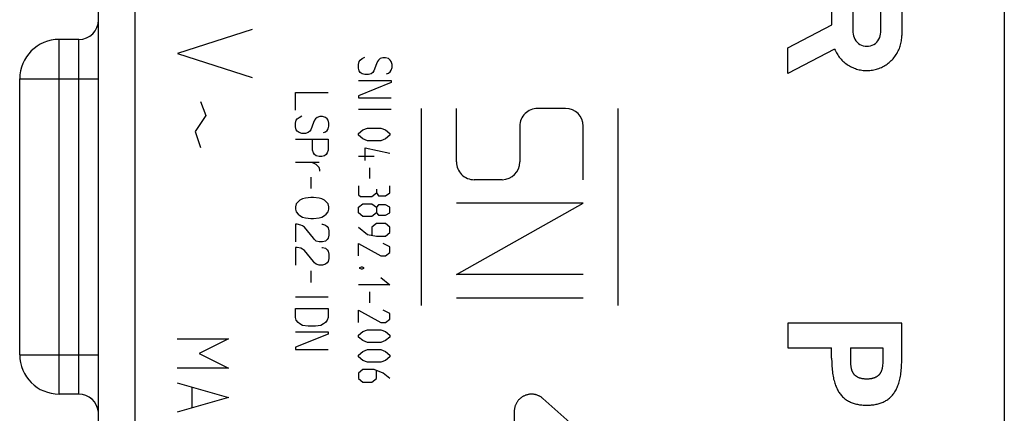
# Model space of a CAD drawing. Units: millimetres. Extents: x -22 to 90, y -25 to 46.
# Drawn here: x 51 to 76, y -5 to 5 of the extents above; entities that cross this region are included whole.
import ezdxf

# ---------------------------------------------------------------- set-up
doc = ezdxf.new("R2010")
doc.units = ezdxf.units.MM
doc.header["$LTSCALE"] = 16.335
doc.layers.get('0').update_dxf_attribs({"linetype": 'CONTINUOUS'})
doc.layers.add('DRAFT', color=7, linetype='CONTINUOUS')
doc.layers.add('RACCORDO', color=7, linetype='CONTINUOUS')
doc.styles.get("Standard").update_dxf_attribs({"font": 'txt', "width": 0.8})
doc.dimstyles.new('DIMSTYLE_1', dxfattribs={"dimtxt": 3, "dimasz": 3, "dimexe": 1.5, "dimexo": 0.5, "dimgap": 0.75, "dimtad": 1, "dimtxsty": 'STANDARD', "dimblk": '_FILLED', "dimblk1": '_FILLED', "dimblk2": '_FILLED', "dimcen": 0.09, "dimadec": 0, "dimazin": 0, "dimtfac": 1, "dimtofl": 0, "dimtmove": 0, "dimatfit": 3, "dimldrblk": '_FILLED', "dimfxl": 1, "dimtolj": 1, "dimarcsym": 0})

# ---------------------------------------------------------------- blocks, each defined once
blk = doc.blocks.new('_FILLED')
at = {"color": 0, "linetype": 'BYBLOCK'}
blk.add_solid([(0, 0), (-1, 0.3167), (-1, -0.3167)], dxfattribs=at)
blk = doc.blocks.new('*D3')
at = {"color": 7, "linetype": 'CONTINUOUS'}
for p, q in [((51.312, 12.269), (51.312, 43.819)), ((90.212, 0.319), (90.212, 43.819)), ((51.312, 42.319), (70.762, 42.319)), ((90.212, 42.319), (70.762, 42.319))]:
    blk.add_line(p, q, dxfattribs=at)
at = {"color": 7, "linetype": 'CONTINUOUS', "xscale": 3, "yscale": 3, "zscale": 3, "rotation": 180}
blk.add_blockref('_FILLED', (51.312, 42.319), dxfattribs=at)
at = {"color": 7, "linetype": 'CONTINUOUS', "xscale": 3, "yscale": 3, "zscale": 3}
blk.add_blockref('_FILLED', (90.212, 42.319), dxfattribs=at)
at = {"color": 7, "linetype": 'CONTINUOUS', "insert": (70.762, 46.069), "char_height": 3, "width": 8.57143, "attachment_point": 2, "line_spacing_factor": 0.9}
blk.add_mtext('38,9', dxfattribs=at)

msp = doc.modelspace()

# ---------------------------------------------------------------- linework, layer by layer
at = {"color": 7, "linetype": 'CONTINUOUS'}
for p, q in [((53.312, -18.424), (53.312, 19.361)), ((52.812, 4.319), (52.312, 4.319)), ((51.312, -3.681), (51.312, 3.319)), ((52.812, -4.681), (52.312, -4.681))]:
    msp.add_line(p, q, dxfattribs=at)
at = {"color": 253, "linetype": 'CONTINUOUS'}
for p, q in [((73.711, 5.777), (73.711, 4.419)), ((71.933, 4.691), (71.933, 5.197)), ((72.469, 5.205), (72.469, 4.5)), ((73.175, 4.5), (73.175, 5.205)), ((57.215, 4.571), (55.315, 3.963)), ((70.812, 4.11), (71.933, 4.691)), ((52.312, -4.681), (52.312, 4.319)), ((52.812, -4.681), (52.812, 4.319)), ((70.812, 3.456), (70.812, 4.11)), ((72.003, 4.074), (70.812, 3.456)), ((55.315, 3.963), (57.215, 3.355)), ((59.912, 3.685), (59.935, 3.759)), ((59.935, 3.759), (59.958, 3.796)), ((59.958, 3.796), (60.004, 3.833)), ((60.004, 3.833), (60.073, 3.87)), ((60.396, 3.759), (60.373, 3.704)), ((60.419, 3.796), (60.396, 3.759)), ((60.465, 3.833), (60.419, 3.796)), ((60.534, 3.851), (60.465, 3.833)), ((60.604, 3.851), (60.534, 3.851)), ((60.673, 3.833), (60.604, 3.851)), ((60.719, 3.796), (60.673, 3.833)), ((60.742, 3.759), (60.719, 3.796)), ((60.765, 3.685), (60.742, 3.759)), ((59.912, 3.593), (59.912, 3.685)), ((59.935, 3.519), (59.912, 3.593)), ((59.958, 3.482), (59.935, 3.519)), ((60.304, 3.519), (60.281, 3.482)), ((60.373, 3.704), (60.304, 3.519)), ((60.673, 3.464), (60.719, 3.501)), ((60.719, 3.501), (60.742, 3.538)), ((60.742, 3.538), (60.765, 3.611)), ((60.765, 3.611), (60.765, 3.685)), ((51.312, 3.319), (53.312, 3.319)), ((59.912, 3.279), (60.742, 3.279)), ((60.004, 3.445), (59.958, 3.482)), ((60.073, 3.427), (60.004, 3.445)), ((60.165, 3.427), (60.073, 3.427)), ((60.235, 3.445), (60.165, 3.427)), ((60.281, 3.482), (60.235, 3.445)), ((60.627, 3.445), (60.673, 3.464)), ((60.742, 3.279), (60.742, 3.224)), ((60.742, 3.224), (59.912, 2.892)), ((58.312, 2.527), (58.312, 2.97)), ((58.312, 2.97), (59.142, 2.97)), ((59.912, 2.892), (59.912, 2.836)), ((59.912, 2.836), (60.742, 2.836)), ((55.903, 2.747), (56.039, 2.392)), ((60.742, 2.541), (59.912, 2.541)), ((61.511, -2.43), (61.511, 2.57)), ((62.401, 1.21), (62.401, 2.57)), ((65.171, 2.57), (64.461, 2.57)), ((66.511, -2.43), (66.511, 2.57)), ((56.039, 2.392), (55.767, 1.987)), ((58.312, 2.195), (58.335, 2.268)), ((58.335, 2.268), (58.358, 2.305)), ((58.358, 2.305), (58.404, 2.342)), ((58.404, 2.342), (58.473, 2.379)), ((58.796, 2.268), (58.773, 2.213)), ((58.819, 2.305), (58.796, 2.268)), ((58.865, 2.342), (58.819, 2.305)), ((58.935, 2.361), (58.865, 2.342)), ((59.004, 2.361), (58.935, 2.361)), ((59.073, 2.342), (59.004, 2.361)), ((59.119, 2.305), (59.073, 2.342)), ((59.142, 2.268), (59.119, 2.305)), ((59.165, 2.195), (59.142, 2.268)), ((58.312, 2.102), (58.312, 2.195)), ((58.335, 2.028), (58.312, 2.102)), ((58.358, 1.991), (58.335, 2.028)), ((58.704, 2.028), (58.681, 1.991)), ((58.773, 2.213), (58.704, 2.028)), ((59.073, 1.973), (59.119, 2.01)), ((59.119, 2.01), (59.142, 2.047)), ((59.142, 2.047), (59.165, 2.121)), ((59.165, 2.121), (59.165, 2.195)), ((59.912, 1.933), (60.026, 2.024)), ((60.026, 2.024), (60.14, 2.07)), ((60.14, 2.07), (60.483, 2.07)), ((60.483, 2.07), (60.597, 2.024)), ((60.597, 2.024), (60.711, 1.933)), ((64.011, 2.12), (64.011, 1.21)), ((65.621, 0.76), (65.621, 2.12)), ((55.767, 1.987), (55.903, 1.581)), ((58.312, 1.789), (59.142, 1.789)), ((58.404, 1.955), (58.358, 1.991)), ((58.473, 1.936), (58.404, 1.955)), ((58.565, 1.936), (58.473, 1.936)), ((58.635, 1.955), (58.565, 1.936)), ((58.681, 1.991), (58.635, 1.955)), ((58.75, 1.512), (58.75, 1.789)), ((59.027, 1.955), (59.073, 1.973)), ((59.142, 1.789), (59.142, 1.512)), ((59.912, 1.887), (59.912, 1.933)), ((60.026, 1.796), (59.912, 1.887)), ((60.14, 1.75), (60.026, 1.796)), ((60.597, 1.796), (60.483, 1.75)), ((60.711, 1.887), (60.597, 1.796)), ((60.711, 1.933), (60.711, 1.887)), ((58.773, 1.438), (58.75, 1.512)), ((59.142, 1.512), (59.119, 1.438)), ((60.083, 1.247), (60.083, 1.567)), ((60.083, 1.567), (60.711, 1.43)), ((60.483, 1.75), (60.14, 1.75)), ((58.796, 1.401), (58.773, 1.438)), ((58.842, 1.364), (58.796, 1.401)), ((58.912, 1.346), (58.842, 1.364)), ((58.981, 1.346), (58.912, 1.346)), ((59.05, 1.364), (58.981, 1.346)), ((59.096, 1.401), (59.05, 1.364)), ((59.119, 1.438), (59.096, 1.401)), ((59.912, 1.354), (60.312, 1.354)), ((58.912, 1.198), (58.312, 1.198)), ((58.773, 1.179), (58.704, 1.198)), ((58.842, 1.142), (58.773, 1.179)), ((58.865, 1.124), (58.842, 1.142)), ((58.912, 1.069), (58.865, 1.124)), ((58.935, 1.013), (58.912, 1.069)), ((58.935, 0.976), (58.935, 1.013)), ((60.197, 1.064), (60.197, 0.79)), ((58.704, 0.828), (58.704, 0.533)), ((63.561, 0.76), (62.852, 0.76)), ((59.912, 0.607), (59.912, 0.379)), ((60.369, 0.516), (60.369, 0.424)), ((60.711, 0.424), (60.711, 0.607)), ((58.496, 0.275), (58.427, 0.238)), ((58.565, 0.293), (58.496, 0.275)), ((58.704, 0.312), (58.565, 0.293)), ((58.773, 0.312), (58.704, 0.312)), ((58.912, 0.293), (58.773, 0.312)), ((58.981, 0.275), (58.912, 0.293)), ((59.05, 0.238), (58.981, 0.275)), ((59.912, 0.379), (59.969, 0.333)), ((59.969, 0.333), (60.254, 0.333)), ((60.254, 0.333), (60.369, 0.424)), ((60.369, 0.424), (60.426, 0.348)), ((60.426, 0.348), (60.597, 0.348)), ((60.597, 0.348), (60.711, 0.424)), ((58.335, 0.145), (58.312, 0.072)), ((58.312, 0.072), (58.312, 0.016)), ((58.312, 0.016), (58.335, -0.058)), ((58.381, 0.201), (58.335, 0.145)), ((58.427, 0.238), (58.381, 0.201)), ((59.096, 0.201), (59.05, 0.238)), ((59.142, 0.145), (59.096, 0.201)), ((59.165, 0.072), (59.142, 0.145)), ((59.142, -0.058), (59.165, 0.016)), ((59.165, 0.016), (59.165, 0.072)), ((59.912, 0.059), (60.026, 0.15)), ((59.912, -0.079), (59.912, 0.059)), ((60.026, 0.15), (60.254, 0.15)), ((60.254, 0.15), (60.369, 0.059)), ((60.426, 0.12), (60.369, 0.059)), ((60.369, 0.059), (60.369, -0.079)), ((60.597, 0.12), (60.426, 0.12)), ((60.711, 0.059), (60.597, 0.12)), ((60.711, -0.079), (60.711, 0.059)), ((62.401, -1.65), (65.621, 0.16)), ((65.621, 0.16), (62.401, 0.16)), ((58.335, -0.058), (58.381, -0.113)), ((58.381, -0.113), (58.427, -0.15)), ((58.427, -0.15), (58.496, -0.187)), ((58.496, -0.187), (58.565, -0.205)), ((58.565, -0.205), (58.704, -0.224)), ((58.704, -0.224), (58.773, -0.224)), ((58.773, -0.224), (58.912, -0.205)), ((58.912, -0.205), (58.981, -0.187)), ((58.981, -0.187), (59.05, -0.15)), ((59.05, -0.15), (59.096, -0.113)), ((59.096, -0.113), (59.142, -0.058)), ((60.026, -0.17), (59.912, -0.079)), ((60.254, -0.17), (60.026, -0.17)), ((60.369, -0.079), (60.254, -0.17)), ((60.369, -0.079), (60.426, -0.14)), ((60.426, -0.14), (60.597, -0.14)), ((60.597, -0.14), (60.711, -0.079)), ((58.312, -0.371), (58.312, -0.814)), ((58.358, -0.371), (58.312, -0.371)), ((58.45, -0.39), (58.358, -0.371)), ((58.496, -0.408), (58.45, -0.39)), ((58.542, -0.445), (58.496, -0.408)), ((58.773, -0.722), (58.542, -0.445)), ((58.981, -0.371), (59.004, -0.371)), ((59.004, -0.371), (59.073, -0.39)), ((59.073, -0.39), (59.119, -0.427)), ((59.119, -0.427), (59.142, -0.464)), ((59.142, -0.464), (59.165, -0.537)), ((59.912, -0.444), (60.14, -0.627)), ((60.369, -0.353), (60.254, -0.444)), ((60.254, -0.444), (60.254, -0.642)), ((60.597, -0.353), (60.369, -0.353)), ((60.711, -0.444), (60.597, -0.353)), ((60.711, -0.581), (60.711, -0.444)), ((58.796, -0.759), (58.773, -0.722)), ((59.142, -0.722), (59.119, -0.759)), ((59.165, -0.648), (59.142, -0.722)), ((59.165, -0.537), (59.165, -0.648)), ((60.14, -0.627), (60.369, -0.673)), ((60.369, -0.673), (60.597, -0.673)), ((60.597, -0.673), (60.711, -0.581)), ((58.312, -0.962), (58.312, -1.405)), ((58.358, -0.962), (58.312, -0.962)), ((58.45, -0.981), (58.358, -0.962)), ((58.496, -0.999), (58.45, -0.981)), ((58.542, -1.036), (58.496, -0.999)), ((58.842, -0.796), (58.796, -0.759)), ((58.912, -0.814), (58.842, -0.796)), ((59.004, -0.814), (58.912, -0.814)), ((58.981, -0.962), (59.004, -0.962)), ((59.073, -0.796), (59.004, -0.814)), ((59.004, -0.962), (59.073, -0.981)), ((59.119, -0.759), (59.073, -0.796)), ((59.073, -0.981), (59.119, -1.018)), ((59.912, -1.175), (59.912, -0.856)), ((59.912, -0.856), (60.483, -1.175)), ((60.711, -0.947), (60.54, -0.856)), ((60.711, -1.084), (60.711, -0.947)), ((58.773, -1.313), (58.542, -1.036)), ((59.119, -1.018), (59.142, -1.055)), ((59.142, -1.055), (59.165, -1.128)), ((59.165, -1.239), (59.142, -1.313)), ((59.165, -1.128), (59.165, -1.239)), ((60.483, -1.175), (60.597, -1.175)), ((60.597, -1.175), (60.711, -1.084)), ((58.796, -1.35), (58.773, -1.313)), ((58.842, -1.387), (58.796, -1.35)), ((58.912, -1.405), (58.842, -1.387)), ((59.004, -1.405), (58.912, -1.405)), ((59.073, -1.387), (59.004, -1.405)), ((59.119, -1.35), (59.073, -1.387)), ((59.142, -1.313), (59.119, -1.35)), ((59.949, -1.465), (59.988, -1.45)), ((59.949, -1.495), (59.949, -1.465)), ((59.988, -1.511), (59.949, -1.495)), ((59.988, -1.45), (60.007, -1.45)), ((60.007, -1.45), (60.045, -1.465)), ((60.045, -1.495), (60.007, -1.511)), ((60.045, -1.465), (60.045, -1.495)), ((58.704, -1.553), (58.704, -1.848)), ((60.007, -1.511), (59.988, -1.511)), ((60.483, -1.724), (60.711, -1.907)), ((65.621, -1.65), (62.401, -1.65)), ((60.711, -1.907), (59.912, -1.907)), ((59.142, -2.218), (58.312, -2.218)), ((60.197, -2.09), (60.197, -2.364)), ((65.621, -2.25), (62.401, -2.25)), ((58.312, -2.734), (58.312, -2.513)), ((58.312, -2.513), (59.142, -2.513)), ((58.335, -2.808), (58.312, -2.734)), ((59.142, -2.734), (59.119, -2.808)), ((59.142, -2.513), (59.142, -2.734)), ((59.912, -2.867), (59.912, -2.547)), ((59.912, -2.547), (60.483, -2.867)), ((60.711, -2.638), (60.54, -2.547)), ((60.711, -2.776), (60.711, -2.638)), ((58.381, -2.863), (58.335, -2.808)), ((58.427, -2.901), (58.381, -2.863)), ((58.496, -2.938), (58.427, -2.901)), ((58.635, -2.956), (58.496, -2.938)), ((58.819, -2.956), (58.635, -2.956)), ((58.958, -2.938), (58.819, -2.956)), ((59.027, -2.901), (58.958, -2.938)), ((59.073, -2.863), (59.027, -2.901)), ((59.119, -2.808), (59.073, -2.863)), ((60.483, -2.867), (60.597, -2.867)), ((60.597, -2.867), (60.711, -2.776)), ((73.711, -2.882), (70.812, -2.882)), ((70.812, -2.882), (70.812, -3.505)), ((73.711, -3.769), (73.711, -2.882)), ((58.312, -3.104), (59.142, -3.104)), ((59.142, -3.159), (58.312, -3.491)), ((59.142, -3.104), (59.142, -3.159)), ((59.912, -3.187), (60.026, -3.096)), ((59.912, -3.233), (59.912, -3.187)), ((60.026, -3.324), (59.912, -3.233)), ((60.026, -3.096), (60.14, -3.05)), ((60.14, -3.05), (60.483, -3.05)), ((60.483, -3.05), (60.597, -3.096)), ((60.597, -3.096), (60.711, -3.187)), ((60.711, -3.233), (60.597, -3.324)), ((60.711, -3.187), (60.711, -3.233)), ((55.312, -3.281), (56.612, -3.281)), ((56.612, -3.281), (55.869, -3.653)), ((58.312, -3.491), (58.312, -3.547)), ((60.14, -3.37), (60.026, -3.324)), ((60.483, -3.37), (60.14, -3.37)), ((60.597, -3.324), (60.483, -3.37)), ((51.312, -3.681), (53.312, -3.681)), ((55.869, -3.653), (56.612, -4.024)), ((58.312, -3.547), (59.142, -3.547)), ((59.912, -3.69), (60.026, -3.598)), ((59.912, -3.735), (59.912, -3.69)), ((60.026, -3.827), (59.912, -3.735)), ((60.026, -3.598), (60.14, -3.552)), ((60.14, -3.552), (60.483, -3.552)), ((60.483, -3.552), (60.597, -3.598)), ((60.597, -3.598), (60.711, -3.69)), ((60.711, -3.735), (60.597, -3.827)), ((60.711, -3.69), (60.711, -3.735)), ((70.812, -3.505), (71.928, -3.505)), ((71.928, -3.769), (71.928, -3.505)), ((72.41, -3.505), (73.229, -3.505)), ((72.41, -3.505), (72.41, -3.868)), ((73.229, -3.505), (73.229, -3.868)), ((60.14, -3.872), (60.026, -3.827)), ((60.483, -3.872), (60.14, -3.872)), ((60.597, -3.827), (60.483, -3.872)), ((72.418, -3.945), (72.414, -3.899)), ((73.707, -3.876), (73.711, -3.769)), ((56.612, -4.024), (55.312, -4.024)), ((60.026, -4.055), (59.912, -4.147)), ((59.912, -4.147), (59.912, -4.284)), ((60.312, -4.055), (60.026, -4.055)), ((60.54, -4.147), (60.312, -4.055)), ((60.369, -4.284), (60.369, -4.086)), ((60.711, -4.284), (60.54, -4.147)), ((55.312, -4.395), (56.612, -4.767)), ((59.912, -4.284), (60.026, -4.375)), ((60.026, -4.375), (60.254, -4.375)), ((60.254, -4.375), (60.369, -4.284)), ((55.683, -4.519), (55.683, -5.015)), ((56.612, -4.767), (55.312, -5.138)), ((66.917, -6.854), (64.596, -4.794)), ((63.87, -5.121), (63.87, -9.242))]:
    msp.add_line(p, q, dxfattribs=at)
for points in [[(54.244, -18.604), (54.245, -18.221), (54.245, 17.781)], [(72.003, 4.074), (72.016, 4.043), (72.031, 4.013), (72.047, 3.983), (72.064, 3.954), (72.083, 3.925), (72.102, 3.897), (72.122, 3.87), (72.144, 3.844), (72.166, 3.818), (72.19, 3.794), (72.214, 3.77), (72.239, 3.747), (72.265, 3.726), (72.292, 3.705), (72.319, 3.685), (72.348, 3.667), (72.377, 3.649), (72.406, 3.633), (72.437, 3.618), (72.467, 3.604), (72.499, 3.591), (72.53, 3.579), (72.563, 3.568), (72.595, 3.559), (72.628, 3.551), (72.661, 3.544), (72.695, 3.539), (72.728, 3.535), (72.762, 3.532), (72.796, 3.53), (72.83, 3.53), (72.864, 3.531), (72.897, 3.533), (72.931, 3.536), (72.965, 3.541), (72.998, 3.547), (73.031, 3.555), (73.064, 3.563), (73.096, 3.573), (73.128, 3.584), (73.16, 3.596), (73.191, 3.61), (73.221, 3.625), (73.251, 3.64), (73.281, 3.657), (73.309, 3.675), (73.337, 3.694), (73.365, 3.715), (73.391, 3.736), (73.417, 3.758), (73.441, 3.781), (73.465, 3.805), (73.488, 3.83), (73.51, 3.856), (73.531, 3.883), (73.551, 3.91), (73.57, 3.938), (73.588, 3.967), (73.604, 3.996), (73.62, 4.026), (73.634, 4.057), (73.647, 4.088), (73.659, 4.12), (73.67, 4.152), (73.68, 4.185), (73.688, 4.218), (73.695, 4.251), (73.701, 4.284), (73.705, 4.318), (73.708, 4.352), (73.71, 4.385), (73.711, 4.419)], [(71.928, -3.769), (71.932, -3.876), (71.934, -3.929), (71.936, -3.983), (71.939, -4.025), (71.943, -4.068), (71.947, -4.11), (71.952, -4.152), (71.958, -4.195), (71.964, -4.23), (71.971, -4.265), (71.979, -4.299), (71.988, -4.334), (71.997, -4.368), (72.007, -4.403), (72.017, -4.432), (72.027, -4.46), (72.039, -4.489), (72.051, -4.517), (72.064, -4.544), (72.077, -4.572), (72.092, -4.598), (72.106, -4.621), (72.121, -4.644), (72.136, -4.666), (72.152, -4.687), (72.169, -4.708), (72.187, -4.728), (72.205, -4.747), (72.225, -4.766), (72.245, -4.784), (72.266, -4.8), (72.287, -4.816), (72.309, -4.832), (72.332, -4.846), (72.355, -4.859), (72.379, -4.872), (72.403, -4.883), (72.427, -4.894), (72.452, -4.904), (72.478, -4.913), (72.503, -4.921), (72.529, -4.928), (72.555, -4.935), (72.581, -4.94), (72.607, -4.945), (72.637, -4.95), (72.667, -4.954), (72.698, -4.957), (72.728, -4.96), (72.759, -4.961), (72.789, -4.962), (72.82, -4.963)], [(72.414, -3.899), (72.412, -3.883), (72.41, -3.868)], [(72.82, -4.3), (72.806, -4.3), (72.793, -4.3), (72.78, -4.299), (72.767, -4.298), (72.754, -4.297), (72.741, -4.296), (72.728, -4.294), (72.715, -4.292), (72.702, -4.29), (72.689, -4.288), (72.676, -4.285), (72.663, -4.281), (72.651, -4.277), (72.639, -4.274), (72.628, -4.269), (72.616, -4.265), (72.605, -4.26), (72.594, -4.254), (72.583, -4.248), (72.573, -4.242), (72.564, -4.237), (72.556, -4.232), (72.548, -4.227), (72.541, -4.221), (72.533, -4.216), (72.526, -4.209), (72.519, -4.203), (72.512, -4.197), (72.505, -4.19), (72.499, -4.183), (72.493, -4.175), (72.487, -4.168), (72.481, -4.16), (72.476, -4.152), (72.471, -4.144), (72.467, -4.136), (72.462, -4.127), (72.458, -4.119), (72.454, -4.109), (72.45, -4.099), (72.446, -4.089), (72.443, -4.079), (72.44, -4.068), (72.437, -4.058), (72.434, -4.048), (72.432, -4.037), (72.429, -4.022), (72.426, -4.007), (72.424, -3.991), (72.422, -3.976), (72.42, -3.96), (72.418, -3.945)], [(72.82, -4.963), (72.85, -4.962), (72.88, -4.961), (72.911, -4.96), (72.941, -4.957), (72.972, -4.954), (73.002, -4.95), (73.032, -4.945), (73.058, -4.94), (73.084, -4.935), (73.11, -4.928), (73.136, -4.921), (73.161, -4.913), (73.187, -4.904), (73.212, -4.894), (73.236, -4.883), (73.26, -4.872), (73.284, -4.859), (73.307, -4.846), (73.33, -4.832), (73.352, -4.816), (73.373, -4.8), (73.394, -4.784), (73.414, -4.766), (73.434, -4.747), (73.452, -4.728), (73.47, -4.708), (73.487, -4.687), (73.503, -4.666), (73.518, -4.644), (73.533, -4.621), (73.547, -4.598), (73.562, -4.572), (73.576, -4.544), (73.588, -4.517), (73.6, -4.489), (73.612, -4.46), (73.622, -4.432), (73.632, -4.403), (73.642, -4.368), (73.651, -4.334), (73.66, -4.299), (73.668, -4.265), (73.675, -4.23), (73.681, -4.195), (73.687, -4.152), (73.692, -4.11), (73.696, -4.068), (73.7, -4.025), (73.703, -3.983), (73.705, -3.929), (73.707, -3.876)], [(73.226, -3.899), (73.221, -3.945), (73.219, -3.96), (73.217, -3.976), (73.215, -3.991), (73.213, -4.007), (73.21, -4.022), (73.207, -4.037), (73.205, -4.048), (73.202, -4.058), (73.199, -4.068), (73.196, -4.079), (73.193, -4.089), (73.189, -4.099), (73.185, -4.109), (73.181, -4.119), (73.177, -4.127), (73.172, -4.136), (73.168, -4.144), (73.163, -4.152), (73.158, -4.16), (73.152, -4.168), (73.146, -4.175), (73.14, -4.183), (73.134, -4.19), (73.127, -4.197), (73.12, -4.203), (73.113, -4.209), (73.106, -4.216), (73.098, -4.221), (73.091, -4.227), (73.083, -4.232), (73.075, -4.237), (73.066, -4.242), (73.056, -4.248), (73.045, -4.254), (73.034, -4.26), (73.023, -4.265), (73.011, -4.269), (73, -4.274), (72.988, -4.277), (72.976, -4.281), (72.963, -4.285), (72.95, -4.288), (72.937, -4.29), (72.924, -4.292), (72.911, -4.294), (72.898, -4.296), (72.885, -4.297), (72.872, -4.298), (72.859, -4.299), (72.846, -4.3), (72.833, -4.3), (72.82, -4.3)], [(73.229, -3.868), (73.227, -3.883), (73.226, -3.899)], [(64.596, -4.794), (64.583, -4.783), (64.57, -4.773), (64.557, -4.763), (64.543, -4.754), (64.529, -4.745), (64.514, -4.737), (64.499, -4.729), (64.484, -4.722), (64.469, -4.716), (64.453, -4.71), (64.437, -4.704), (64.421, -4.699), (64.405, -4.695), (64.389, -4.692), (64.372, -4.689), (64.356, -4.687), (64.339, -4.685), (64.322, -4.684), (64.305, -4.684), (64.289, -4.684), (64.272, -4.685), (64.255, -4.687), (64.239, -4.689), (64.222, -4.692), (64.206, -4.696), (64.19, -4.7), (64.174, -4.705), (64.158, -4.71), (64.143, -4.716), (64.127, -4.723), (64.112, -4.73), (64.097, -4.737), (64.083, -4.746), (64.068, -4.754), (64.055, -4.764), (64.041, -4.774), (64.028, -4.784), (64.015, -4.795), (64.003, -4.806), (63.991, -4.818), (63.98, -4.83), (63.969, -4.843), (63.959, -4.856), (63.949, -4.87), (63.94, -4.884), (63.931, -4.898), (63.922, -4.912), (63.915, -4.927), (63.908, -4.942), (63.901, -4.958), (63.895, -4.973), (63.89, -4.989), (63.885, -5.005), (63.881, -5.022), (63.878, -5.038), (63.875, -5.055), (63.872, -5.071), (63.871, -5.088), (63.87, -5.104), (63.87, -5.121)]]:
    msp.add_lwpolyline(points, dxfattribs=at)
at = {"color": 7, "linetype": 'CONTINUOUS'}
for centre, radius, start, end in [((52.812, 4.819), 0.5, 270, 360), ((52.312, 3.319), 1, 90, 180), ((52.312, -3.681), 1, 180, 270), ((52.812, -5.181), 0.5, 6, 90)]:
    msp.add_arc(centre, radius, start, end, dxfattribs=at)
at = {"color": 253, "linetype": 'CONTINUOUS'}
for centre, major_axis, ratio, start_param, end_param in [((72.822, 4.5), (0, 0.353), 0.999695, 1.570796, 4.712389), ((64.461, 2.12), (0.45, 0), 1, 1.570796, 3.141593), ((65.171, 2.12), (0, 0.45), 1, -1.570796, 0), ((62.852, 1.21), (0, 0.45), 1, 1.570554, 3.141593), ((63.561, 1.21), (0.45, 0), 1, -1.570656, 0.00014)]:
    msp.add_ellipse(centre, major_axis=major_axis, ratio=ratio, start_param=start_param, end_param=end_param, dxfattribs=at)
at = {"layer": 'DRAFT', "color": 7, "linetype": 'CONTINUOUS'}
msp.add_line((76.312, 18.289), (76.312, -18.652), dxfattribs=at)
at = {"layer": 'RACCORDO', "color": 7, "linetype": 'CONTINUOUS'}
for p, q in [((53.312, -18.424), (53.312, 19.361)), ((52.812, 4.319), (52.312, 4.319)), ((51.312, -3.681), (51.312, 3.319)), ((52.812, -4.681), (52.312, -4.681))]:
    msp.add_line(p, q, dxfattribs=at)
at = {"layer": 'RACCORDO', "color": 253, "linetype": 'CONTINUOUS'}
for p, q in [((52.312, -4.681), (52.312, 4.319)), ((52.812, -4.681), (52.812, 4.319)), ((51.312, 3.319), (53.312, 3.319)), ((51.312, -3.681), (53.312, -3.681))]:
    msp.add_line(p, q, dxfattribs=at)
msp.add_lwpolyline([(54.244, -18.604), (54.245, -18.221), (54.245, 17.781)], dxfattribs=at)
at = {"layer": 'RACCORDO', "color": 7, "linetype": 'CONTINUOUS'}
for centre, radius, start, end in [((52.812, 4.819), 0.5, 270, 360), ((52.312, 3.319), 1, 90, 180), ((52.312, -3.681), 1, 180, 270), ((52.812, -5.181), 0.5, 5.5562, 90)]:
    msp.add_arc(centre, radius, start, end, dxfattribs=at)

# ---------------------------------------------------------------- dimensions: what is measured, and where the dimension line sits
at = {"color": 7, "linetype": 'CONTINUOUS'}
dim = msp.add_linear_dim(base=(90.212, 42.319), p1=(51.312, 11.769), p2=(90.212, -0.181), dimstyle='DIMSTYLE_1', dxfattribs=at)
dim.commit()
dim.dimension.update_dxf_attribs({"geometry": '*D3', "text_midpoint": (70.762, 42.319), "dimtype": 160})

doc.saveas('drawing.dxf')
